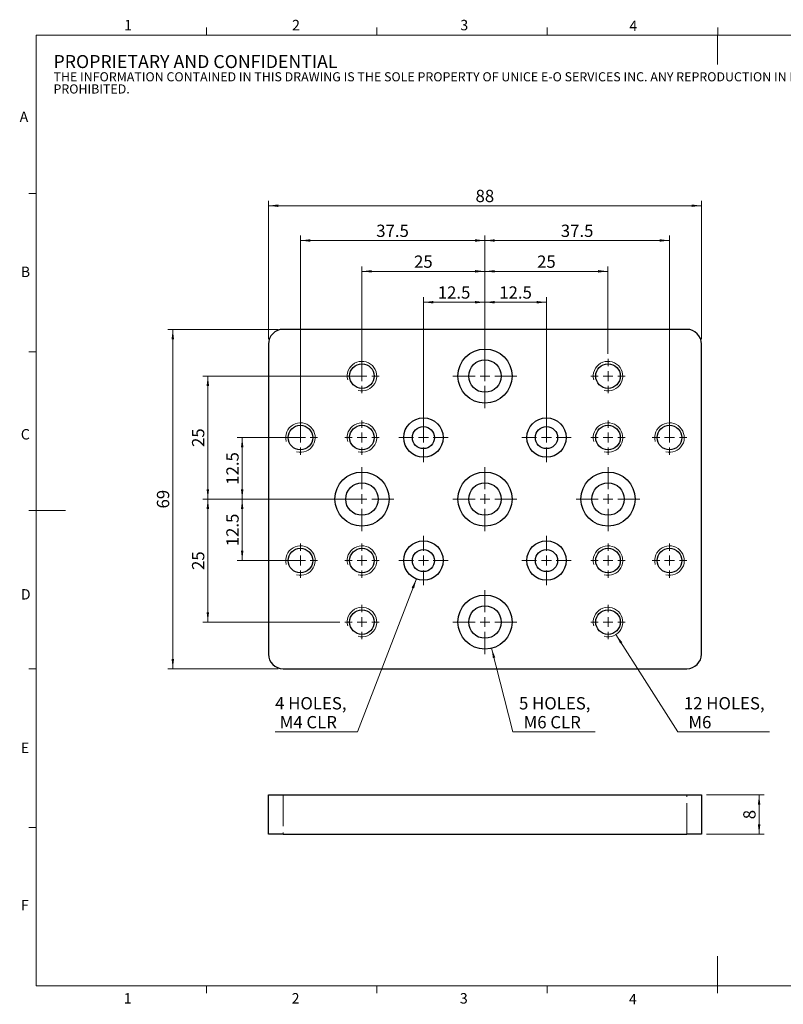
# Model space of a CAD drawing. Units: millimetres. Extents: x 5 to 289, y 4 to 204.
# Drawn here: x 5 to 161, y 4 to 204 of the extents above; entities that cross this region are included whole.
import ezdxf

# ---------------------------------------------------------------- set-up
doc = ezdxf.new("R2010")
doc.units = ezdxf.units.MM
doc.linetypes.add('PHANTOM', pattern=[12.7, 6.35, -1.27, 1.27, -1.27, 1.27, -1.27])
doc.layers.add('SLD-0', color=7, linetype='Continuous', lineweight=15)
doc.styles.add('SLDTEXTSTYLE0', font='TXT', dxfattribs={"width": 0.605})
doc.dimstyles.new('SLDDIMSTYLE0', dxfattribs={"dimtxt": 2.5, "dimasz": 2, "dimexe": 0, "dimexo": 0.0625, "dimtad": 1, "dimrnd": 1e-09, "dimzin": 12, "dimdsep": 46, "dimtxsty": 'SLDTEXTSTYLE0', "dimsah": 1, "dimcen": 0.09, "dimadec": 0, "dimazin": 3, "dimtfac": 1, "dimtofl": 0, "dimtmove": 0, "dimatfit": 3, "dimfxl": 1, "dimfrac": 2, "dimtolj": 1, "dimtzin": 12, "dimarcsym": 0})
doc.dimstyles.new('SLDDIMSTYLE1', dxfattribs={"dimtxt": 2.5, "dimasz": 2, "dimexe": 0, "dimexo": 0.0625, "dimtad": 0, "dimtih": 1, "dimtoh": 1, "dimrnd": 1e-09, "dimzin": 12, "dimdsep": 46, "dimtxsty": 'SLDTEXTSTYLE0', "dimsah": 1, "dimcen": 0, "dimadec": 0, "dimazin": 3, "dimtfac": 1, "dimtofl": 0, "dimtmove": 0, "dimatfit": 3, "dimfxl": 1, "dimfrac": 2, "dimtolj": 1, "dimtzin": 12, "dimarcsym": 0})

# ---------------------------------------------------------------- blocks, each defined once
blk = doc.blocks.new('SW_NOTE_0')
at = {"color": 0, "linetype": 'Continuous', "lineweight": 0, "attachment_point": 1, "style": 'SLDTEXTSTYLE0'}
for s, insert, char_height in [('PROPRIETARY AND CONFIDENTIAL', (0, 3.41), 2.6458), ('THE INFORMATION CONTAINED IN THIS DRAWING IS THE SOLE PROPERTY OF UNICE E-O SERVICES INC. ANY REPRODUCTION IN PART OR AS A WHOLE WITHOUT THE WRITTEN PERMISSION OF UNICE E-O SERVICES INC IS', (0, -0.08), 1.85208), ('PROHIBITED.', (0, -2.55), 1.8521)]:
    blk.add_mtext(s, dxfattribs=dict(at, insert=insert, char_height=char_height))
blk = doc.blocks.new('_D')
at = {"layer": 'SLD-0'}
for p, q in [((55.91, 139.55), (55.91, 167.68)), ((55.91, 166.68), (143.91, 166.68)), ((143.91, 139.55), (143.91, 167.68))]:
    blk.add_line(p, q, dxfattribs=at)
for points in [[(55.91, 166.68), (57.91, 166.43), (57.91, 166.93)], [(143.91, 166.68), (141.91, 166.93), (141.91, 166.43)]]:
    blk.add_solid(points, dxfattribs=at)
at = {"layer": 'SLD-0', "insert": (98, 169.91), "char_height": 2.5, "attachment_point": 1, "style": 'SLDTEXTSTYLE0'}
blk.add_mtext('88', dxfattribs=at)
blk = doc.blocks.new('_D_1')
at = {"layer": 'SLD-0'}
for p, q in [((57.91, 141.55), (35.48, 141.55)), ((36.48, 141.55), (36.48, 72.55)), ((57.91, 72.55), (35.48, 72.55))]:
    blk.add_line(p, q, dxfattribs=at)
for points in [[(36.48, 141.55), (36.23, 139.55), (36.73, 139.55)], [(36.48, 72.55), (36.73, 74.55), (36.23, 74.55)]]:
    blk.add_solid(points, dxfattribs=at)
at = {"layer": 'SLD-0', "insert": (33.25, 105.14), "char_height": 2.5, "attachment_point": 1, "rotation": 90, "style": 'SLDTEXTSTYLE0'}
blk.add_mtext('69', dxfattribs=at)
blk = doc.blocks.new('_D_2')
at = {"layer": 'SLD-0'}
for p, q in [((87.41, 120.55), (87.41, 148.06)), ((99.91, 147.06), (87.41, 147.06)), ((99.91, 133.05), (99.91, 148.06))]:
    blk.add_line(p, q, dxfattribs=at)
for points in [[(87.41, 147.06), (89.41, 146.81), (89.41, 147.31)], [(99.91, 147.06), (97.91, 147.31), (97.91, 146.81)]]:
    blk.add_solid(points, dxfattribs=at)
at = {"layer": 'SLD-0', "insert": (90.32, 150.29), "char_height": 2.5, "attachment_point": 1, "style": 'SLDTEXTSTYLE0'}
blk.add_mtext('12.5', dxfattribs=at)
blk = doc.blocks.new('_D_3')
at = {"layer": 'SLD-0'}
for p, q in [((99.91, 133.05), (99.91, 148.06)), ((99.91, 147.06), (112.41, 147.06)), ((112.41, 120.55), (112.41, 148.06))]:
    blk.add_line(p, q, dxfattribs=at)
for points in [[(99.91, 147.06), (101.91, 146.81), (101.91, 147.31)], [(112.41, 147.06), (110.41, 147.31), (110.41, 146.81)]]:
    blk.add_solid(points, dxfattribs=at)
at = {"layer": 'SLD-0', "insert": (102.82, 150.29), "char_height": 2.5, "attachment_point": 1, "style": 'SLDTEXTSTYLE0'}
blk.add_mtext('12.5', dxfattribs=at)
blk = doc.blocks.new('_D_4')
at = {"layer": 'SLD-0'}
for p, q in [((74.91, 133.05), (74.91, 154.34)), ((99.91, 133.05), (99.91, 154.34)), ((99.91, 153.34), (74.91, 153.34))]:
    blk.add_line(p, q, dxfattribs=at)
for points in [[(74.91, 153.34), (76.91, 153.09), (76.91, 153.59)], [(99.91, 153.34), (97.91, 153.59), (97.91, 153.09)]]:
    blk.add_solid(points, dxfattribs=at)
at = {"layer": 'SLD-0', "insert": (85.5, 156.56), "char_height": 2.5, "attachment_point": 1, "style": 'SLDTEXTSTYLE0'}
blk.add_mtext('25', dxfattribs=at)
blk = doc.blocks.new('_D_5')
at = {"layer": 'SLD-0'}
for p, q in [((99.91, 133.05), (99.91, 154.34)), ((124.91, 136.55), (124.91, 154.34)), ((99.91, 153.34), (124.91, 153.34))]:
    blk.add_line(p, q, dxfattribs=at)
for points in [[(99.91, 153.34), (101.91, 153.09), (101.91, 153.59)], [(124.91, 153.34), (122.91, 153.59), (122.91, 153.09)]]:
    blk.add_solid(points, dxfattribs=at)
at = {"layer": 'SLD-0', "insert": (110.5, 156.56), "char_height": 2.5, "attachment_point": 1, "style": 'SLDTEXTSTYLE0'}
blk.add_mtext('25', dxfattribs=at)
blk = doc.blocks.new('_D_6')
at = {"layer": 'SLD-0'}
for p, q in [((62.41, 120.55), (62.41, 160.61)), ((99.91, 133.05), (99.91, 160.61)), ((99.91, 159.61), (62.41, 159.61))]:
    blk.add_line(p, q, dxfattribs=at)
for points in [[(62.41, 159.61), (64.41, 159.36), (64.41, 159.86)], [(99.91, 159.61), (97.91, 159.86), (97.91, 159.36)]]:
    blk.add_solid(points, dxfattribs=at)
at = {"layer": 'SLD-0', "insert": (77.82, 162.83), "char_height": 2.5, "attachment_point": 1, "style": 'SLDTEXTSTYLE0'}
blk.add_mtext('37.5', dxfattribs=at)
blk = doc.blocks.new('_D_7')
at = {"layer": 'SLD-0'}
for p, q in [((99.91, 133.05), (99.91, 160.61)), ((137.41, 120.55), (137.41, 160.61)), ((99.91, 159.61), (137.41, 159.61))]:
    blk.add_line(p, q, dxfattribs=at)
for points in [[(99.91, 159.61), (101.91, 159.36), (101.91, 159.86)], [(137.41, 159.61), (135.41, 159.86), (135.41, 159.36)]]:
    blk.add_solid(points, dxfattribs=at)
at = {"layer": 'SLD-0', "insert": (115.32, 162.83), "char_height": 2.5, "attachment_point": 1, "style": 'SLDTEXTSTYLE0'}
blk.add_mtext('37.5', dxfattribs=at)
blk = doc.blocks.new('_D_8')
at = {"layer": 'SLD-0'}
for p, q in [((61.41, 119.55), (49.58, 119.55)), ((50.58, 107.05), (50.58, 119.55)), ((67.41, 107.05), (49.58, 107.05))]:
    blk.add_line(p, q, dxfattribs=at)
for points in [[(50.58, 119.55), (50.33, 117.55), (50.83, 117.55)], [(50.58, 107.05), (50.83, 109.05), (50.33, 109.05)]]:
    blk.add_solid(points, dxfattribs=at)
at = {"layer": 'SLD-0', "insert": (47.36, 109.96), "char_height": 2.5, "attachment_point": 1, "rotation": 90, "style": 'SLDTEXTSTYLE0'}
blk.add_mtext('12.5', dxfattribs=at)
blk = doc.blocks.new('_D_9')
at = {"layer": 'SLD-0'}
for p, q in [((67.41, 107.05), (49.58, 107.05)), ((50.58, 94.55), (50.58, 107.05)), ((61.41, 94.55), (49.58, 94.55))]:
    blk.add_line(p, q, dxfattribs=at)
for points in [[(50.58, 107.05), (50.33, 105.05), (50.83, 105.05)], [(50.58, 94.55), (50.83, 96.55), (50.33, 96.55)]]:
    blk.add_solid(points, dxfattribs=at)
at = {"layer": 'SLD-0', "insert": (47.36, 97.46), "char_height": 2.5, "attachment_point": 1, "rotation": 90, "style": 'SLDTEXTSTYLE0'}
blk.add_mtext('12.5', dxfattribs=at)
blk = doc.blocks.new('_D_10')
at = {"layer": 'SLD-0'}
for p, q in [((67.41, 107.05), (42.6, 107.05)), ((43.6, 107.05), (43.6, 82.05)), ((70.41, 82.05), (42.6, 82.05))]:
    blk.add_line(p, q, dxfattribs=at)
for points in [[(43.6, 107.05), (43.35, 105.05), (43.85, 105.05)], [(43.6, 82.05), (43.85, 84.05), (43.35, 84.05)]]:
    blk.add_solid(points, dxfattribs=at)
at = {"layer": 'SLD-0', "insert": (40.38, 92.64), "char_height": 2.5, "attachment_point": 1, "rotation": 90, "style": 'SLDTEXTSTYLE0'}
blk.add_mtext('25', dxfattribs=at)
blk = doc.blocks.new('_D_11')
at = {"layer": 'SLD-0'}
for p, q in [((73.91, 132.05), (42.6, 132.05)), ((43.6, 132.05), (43.6, 107.05)), ((73.91, 107.05), (42.6, 107.05))]:
    blk.add_line(p, q, dxfattribs=at)
for points in [[(43.6, 132.05), (43.35, 130.05), (43.85, 130.05)], [(43.6, 107.05), (43.85, 109.05), (43.35, 109.05)]]:
    blk.add_solid(points, dxfattribs=at)
at = {"layer": 'SLD-0', "insert": (40.38, 117.64), "char_height": 2.5, "attachment_point": 1, "rotation": 90, "style": 'SLDTEXTSTYLE0'}
blk.add_mtext('25', dxfattribs=at)
blk = doc.blocks.new('_D_12')
at = {"layer": 'SLD-0'}
for p, q in [((85.98, 90.82), (73.99, 59.73)), ((73.99, 59.73), (57.27, 59.73))]:
    blk.add_line(p, q, dxfattribs=at)
blk.add_solid([(85.98, 90.82), (85.02, 89.04), (85.49, 88.86)], dxfattribs=at)
at = {"layer": 'SLD-0', "char_height": 2.5, "attachment_point": 1, "style": 'SLDTEXTSTYLE0'}
for s, insert in [('4 HOLES,', (57.27, 66.79)), ('M4 CLR', (58.21, 62.95))]:
    blk.add_mtext(s, dxfattribs=dict(at, insert=insert))
blk = doc.blocks.new('_D_13')
at = {"layer": 'SLD-0'}
for p, q in [((101.27, 76.72), (105.58, 59.73)), ((105.58, 59.73), (122.29, 59.73))]:
    blk.add_line(p, q, dxfattribs=at)
blk.add_solid([(101.27, 76.72), (101.52, 74.72), (102, 74.84)], dxfattribs=at)
at = {"layer": 'SLD-0', "char_height": 2.5, "attachment_point": 1, "style": 'SLDTEXTSTYLE0'}
for s, insert in [('5 HOLES,', (106.83, 66.79)), ('M6 CLR', (107.77, 62.95))]:
    blk.add_mtext(s, dxfattribs=dict(at, insert=insert))
blk = doc.blocks.new('_D_14')
at = {"layer": 'SLD-0'}
for p, q in [((126.52, 79.51), (139.08, 59.73)), ((139.08, 59.73), (157.7, 59.73))]:
    blk.add_line(p, q, dxfattribs=at)
blk.add_solid([(126.52, 79.51), (127.38, 77.69), (127.8, 77.96)], dxfattribs=at)
at = {"layer": 'SLD-0', "char_height": 2.5, "attachment_point": 1, "style": 'SLDTEXTSTYLE0'}
for s, insert in [('12 HOLES,', (140.33, 66.79)), ('M6', (141.26, 62.95))]:
    blk.add_mtext(s, dxfattribs=dict(at, insert=insert))
blk = doc.blocks.new('SW_CENTERMARKSYMBOL_0')
at = {"layer": 'SLD-0', "color": 0}
for p, q in [((0, 2), (0, 3.5)), ((-2, 0), (-3.5, 0)), ((0, 0), (-1, 0)), ((0, 0), (0, 1)), ((0, 0), (0, -1)), ((0, 0), (1, 0)), ((2, 0), (3.5, 0)), ((0, -2), (0, -3.5))]:
    blk.add_line(p, q, dxfattribs=at)
blk = doc.blocks.new('SW_CENTERMARKSYMBOL_1')
at = {"layer": 'SLD-0', "color": 0}
for p, q in [((0, 2), (0, 3.5)), ((-2, 0), (-3.5, 0)), ((0, 0), (-1, 0)), ((0, 0), (0, 1)), ((0, 0), (0, -1)), ((0, 0), (1, 0)), ((2, 0), (3.5, 0)), ((0, -2), (0, -3.5))]:
    blk.add_line(p, q, dxfattribs=at)
blk = doc.blocks.new('SW_CENTERMARKSYMBOL_2')
at = {"layer": 'SLD-0', "color": 0}
for p, q in [((0, 2), (0, 3.5)), ((-2, 0), (-3.5, 0)), ((0, 0), (-1, 0)), ((0, 0), (0, 1)), ((0, 0), (0, -1)), ((0, 0), (1, 0)), ((2, 0), (3.5, 0)), ((0, -2), (0, -3.5))]:
    blk.add_line(p, q, dxfattribs=at)
blk = doc.blocks.new('SW_CENTERMARKSYMBOL_3')
at = {"layer": 'SLD-0', "color": 0}
for p, q in [((0, 2), (0, 5)), ((-2, 0), (-5, 0)), ((0, 0), (-1, 0)), ((0, 0), (0, 1)), ((0, 0), (0, -1)), ((0, 0), (1, 0)), ((2, 0), (5, 0)), ((0, -2), (0, -5))]:
    blk.add_line(p, q, dxfattribs=at)
blk = doc.blocks.new('SW_CENTERMARKSYMBOL_4')
at = {"layer": 'SLD-0', "color": 0}
for p, q in [((0, 2), (0, 6.5)), ((-2, 0), (-6.5, 0)), ((0, 0), (-1, 0)), ((0, 0), (0, 1)), ((0, 0), (0, -1)), ((0, 0), (1, 0)), ((2, 0), (6.5, 0)), ((0, -2), (0, -6.5))]:
    blk.add_line(p, q, dxfattribs=at)
blk = doc.blocks.new('SW_CENTERMARKSYMBOL_5')
at = {"layer": 'SLD-0', "color": 0}
for p, q in [((0, 2), (0, 3.5)), ((-2, 0), (-3.5, 0)), ((0, 0), (-1, 0)), ((0, 0), (0, 1)), ((0, 0), (0, -1)), ((0, 0), (1, 0)), ((2, 0), (3.5, 0)), ((0, -2), (0, -3.5))]:
    blk.add_line(p, q, dxfattribs=at)
blk = doc.blocks.new('SW_CENTERMARKSYMBOL_6')
at = {"layer": 'SLD-0', "color": 0}
for p, q in [((0, 2), (0, 3.5)), ((-2, 0), (-3.5, 0)), ((0, 0), (-1, 0)), ((0, 0), (0, 1)), ((0, 0), (0, -1)), ((0, 0), (1, 0)), ((2, 0), (3.5, 0)), ((0, -2), (0, -3.5))]:
    blk.add_line(p, q, dxfattribs=at)
blk = doc.blocks.new('SW_CENTERMARKSYMBOL_7')
at = {"layer": 'SLD-0', "color": 0}
for p, q in [((0, 2), (0, 3.5)), ((-2, 0), (-3.5, 0)), ((0, 0), (-1, 0)), ((0, 0), (0, 1)), ((0, 0), (0, -1)), ((0, 0), (1, 0)), ((2, 0), (3.5, 0)), ((0, -2), (0, -3.5))]:
    blk.add_line(p, q, dxfattribs=at)
blk = doc.blocks.new('SW_CENTERMARKSYMBOL_8')
at = {"layer": 'SLD-0', "color": 0}
for p, q in [((0, 2), (0, 5)), ((-2, 0), (-5, 0)), ((0, 0), (-1, 0)), ((0, 0), (0, 1)), ((0, 0), (0, -1)), ((0, 0), (1, 0)), ((2, 0), (5, 0)), ((0, -2), (0, -5))]:
    blk.add_line(p, q, dxfattribs=at)
blk = doc.blocks.new('SW_CENTERMARKSYMBOL_9')
at = {"layer": 'SLD-0', "color": 0}
for p, q in [((0, 2), (0, 6.5)), ((-2, 0), (-6.5, 0)), ((0, 0), (-1, 0)), ((0, 0), (0, 1)), ((0, 0), (0, -1)), ((0, 0), (1, 0)), ((2, 0), (6.5, 0)), ((0, -2), (0, -6.5))]:
    blk.add_line(p, q, dxfattribs=at)
blk = doc.blocks.new('SW_CENTERMARKSYMBOL_10')
at = {"layer": 'SLD-0', "color": 0}
for p, q in [((0, 2), (0, 3.5)), ((-2, 0), (-3.5, 0)), ((0, 0), (-1, 0)), ((0, 0), (0, 1)), ((0, 0), (0, -1)), ((0, 0), (1, 0)), ((2, 0), (3.5, 0)), ((0, -2), (0, -3.5))]:
    blk.add_line(p, q, dxfattribs=at)
blk = doc.blocks.new('SW_CENTERMARKSYMBOL_11')
at = {"layer": 'SLD-0', "color": 0}
for p, q in [((0, 2), (0, 3.5)), ((-2, 0), (-3.5, 0)), ((0, 0), (-1, 0)), ((0, 0), (0, 1)), ((0, 0), (0, -1)), ((0, 0), (1, 0)), ((2, 0), (3.5, 0)), ((0, -2), (0, -3.5))]:
    blk.add_line(p, q, dxfattribs=at)
blk = doc.blocks.new('SW_CENTERMARKSYMBOL_12')
at = {"layer": 'SLD-0', "color": 0}
for p, q in [((0, 2), (0, 3.5)), ((-2, 0), (-3.5, 0)), ((0, 0), (-1, 0)), ((0, 0), (0, 1)), ((0, 0), (0, -1)), ((0, 0), (1, 0)), ((2, 0), (3.5, 0)), ((0, -2), (0, -3.5))]:
    blk.add_line(p, q, dxfattribs=at)
blk = doc.blocks.new('SW_CENTERMARKSYMBOL_13')
at = {"layer": 'SLD-0', "color": 0}
for p, q in [((0, 2), (0, 3.5)), ((-2, 0), (-3.5, 0)), ((0, 0), (-1, 0)), ((0, 0), (0, 1)), ((0, 0), (0, -1)), ((0, 0), (1, 0)), ((2, 0), (3.5, 0)), ((0, -2), (0, -3.5))]:
    blk.add_line(p, q, dxfattribs=at)
blk = doc.blocks.new('SW_CENTERMARKSYMBOL_14')
at = {"layer": 'SLD-0', "color": 0}
for p, q in [((0, 2), (0, 3.5)), ((-2, 0), (-3.5, 0)), ((0, 0), (-1, 0)), ((0, 0), (0, 1)), ((0, 0), (0, -1)), ((0, 0), (1, 0)), ((2, 0), (3.5, 0)), ((0, -2), (0, -3.5))]:
    blk.add_line(p, q, dxfattribs=at)
blk = doc.blocks.new('SW_CENTERMARKSYMBOL_15')
at = {"layer": 'SLD-0', "color": 0}
for p, q in [((0, 2), (0, 3.5)), ((-2, 0), (-3.5, 0)), ((0, 0), (-1, 0)), ((0, 0), (0, 1)), ((0, 0), (0, -1)), ((0, 0), (1, 0)), ((2, 0), (3.5, 0)), ((0, -2), (0, -3.5))]:
    blk.add_line(p, q, dxfattribs=at)
blk = doc.blocks.new('SW_CENTERMARKSYMBOL_16')
at = {"layer": 'SLD-0', "color": 0}
for p, q in [((0, 2), (0, 5)), ((-2, 0), (-5, 0)), ((0, 0), (-1, 0)), ((0, 0), (0, 1)), ((0, 0), (0, -1)), ((0, 0), (1, 0)), ((2, 0), (5, 0)), ((0, -2), (0, -5))]:
    blk.add_line(p, q, dxfattribs=at)
blk = doc.blocks.new('SW_CENTERMARKSYMBOL_17')
at = {"layer": 'SLD-0', "color": 0}
for p, q in [((0, 2), (0, 6.5)), ((-2, 0), (-6.5, 0)), ((0, 0), (-1, 0)), ((0, 0), (0, 1)), ((0, 0), (0, -1)), ((0, 0), (1, 0)), ((2, 0), (6.5, 0)), ((0, -2), (0, -6.5))]:
    blk.add_line(p, q, dxfattribs=at)
blk = doc.blocks.new('SW_CENTERMARKSYMBOL_18')
at = {"layer": 'SLD-0', "color": 0}
for p, q in [((0, 2), (0, 6.5)), ((-2, 0), (-6.5, 0)), ((0, 0), (-1, 0)), ((0, 0), (0, 1)), ((0, 0), (0, -1)), ((0, 0), (1, 0)), ((2, 0), (6.5, 0)), ((0, -2), (0, -6.5))]:
    blk.add_line(p, q, dxfattribs=at)
blk = doc.blocks.new('SW_CENTERMARKSYMBOL_19')
at = {"layer": 'SLD-0', "color": 0}
for p, q in [((0, 2), (0, 6.5)), ((-2, 0), (-6.5, 0)), ((0, 0), (-1, 0)), ((0, 0), (0, 1)), ((0, 0), (0, -1)), ((0, 0), (1, 0)), ((2, 0), (6.5, 0)), ((0, -2), (0, -6.5))]:
    blk.add_line(p, q, dxfattribs=at)
blk = doc.blocks.new('SW_CENTERMARKSYMBOL_20')
at = {"layer": 'SLD-0', "color": 0}
for p, q in [((0, 2), (0, 5)), ((-2, 0), (-5, 0)), ((0, 0), (-1, 0)), ((0, 0), (0, 1)), ((0, 0), (0, -1)), ((0, 0), (1, 0)), ((2, 0), (5, 0)), ((0, -2), (0, -5))]:
    blk.add_line(p, q, dxfattribs=at)
blk = doc.blocks.new('_D_15')
at = {"layer": 'SLD-0', "color": 7}
for p, q in [((144.91, 46.92), (156.62, 46.92)), ((155.62, 46.92), (155.62, 38.92)), ((144.91, 38.92), (156.62, 38.92))]:
    blk.add_line(p, q, dxfattribs=at)
for points in [[(155.62, 46.92), (155.37, 44.92), (155.87, 44.92)], [(155.62, 38.92), (155.87, 40.92), (155.37, 40.92)]]:
    blk.add_solid(points, dxfattribs=at)
at = {"layer": 'SLD-0', "color": 7, "insert": (152.4, 41.97), "char_height": 2.5, "attachment_point": 1, "rotation": 90, "style": 'SLDTEXTSTYLE0'}
blk.add_mtext('8', dxfattribs=at)

msp = doc.modelspace()

# ---------------------------------------------------------------- linework, layer by layer
at = {"color": 7, "linetype": 'Continuous', "lineweight": 15}
for p, q in [((43.321, 201.372), (43.321, 202.872)), ((77.951, 201.372), (77.951, 202.872)), ((112.581, 201.372), (112.581, 202.872)), ((147.211, 201.372), (147.211, 202.872)), ((147.191, 201.372), (147.191, 195.372)), ((8.691, 169.165), (7.191, 169.165)), ((8.691, 136.955), (7.191, 136.955)), ((8.691, 104.745), (7.191, 104.745)), ((8.691, 104.744), (14.691, 104.744)), ((8.691, 72.535), (7.191, 72.535)), ((8.691, 40.325), (7.191, 40.325)), ((147.191, 8.115), (147.191, 14.115)), ((43.316, 8.115), (43.316, 6.615)), ((77.941, 8.115), (77.941, 6.615)), ((112.566, 8.115), (112.566, 6.615)), ((147.191, 8.115), (147.191, 6.615))]:
    msp.add_line(p, q, dxfattribs=at)
at = {"color": 7, "linetype": 'Continuous', "lineweight": 0}
for p, q in [((285.691, 201.372), (8.691, 201.372)), ((8.691, 201.372), (8.691, 8.115)), ((8.691, 8.115), (285.691, 8.115))]:
    msp.add_line(p, q, dxfattribs=at)
at = {"color": 7, "linetype": 'Continuous', "lineweight": 30}
for p, q in [((140.914, 141.548), (58.914, 141.548)), ((55.914, 138.548), (55.914, 75.548)), ((143.914, 75.548), (143.914, 138.548)), ((58.914, 72.548), (140.914, 72.548)), ((55.914, 38.921), (55.914, 46.921)), ((55.914, 46.921), (58.914, 46.921)), ((58.914, 46.921), (140.914, 46.921)), ((140.914, 46.921), (143.914, 46.921)), ((143.914, 46.921), (143.914, 38.921)), ((58.914, 38.921), (55.914, 38.921)), ((58.914, 38.921), (140.914, 38.921)), ((143.914, 38.921), (140.914, 38.921))]:
    msp.add_line(p, q, dxfattribs=at)
at = {"color": 8, "linetype": 'PHANTOM', "lineweight": 0}
for p, q in [((58.914, 46.921), (58.914, 38.921)), ((140.914, 38.921), (140.914, 46.921))]:
    msp.add_line(p, q, dxfattribs=at)
at = {"color": 7, "linetype": 'Continuous', "lineweight": 30}
for centre, radius in [((99.914, 132.048), 5.5), ((74.914, 132.048), 2.5), ((99.914, 132.048), 3.3), ((124.914, 132.048), 2.5), ((87.414, 119.548), 4), ((112.414, 119.548), 4), ((62.414, 119.548), 2.5), ((74.914, 119.548), 2.5), ((87.414, 119.548), 2.25), ((112.414, 119.548), 2.25), ((124.914, 119.548), 2.5), ((137.414, 119.548), 2.5), ((74.914, 107.048), 5.5), ((99.914, 107.048), 5.5), ((124.914, 107.048), 5.5), ((74.914, 107.048), 3.3), ((99.914, 107.048), 3.3), ((124.914, 107.048), 3.3), ((87.414, 94.548), 4), ((112.414, 94.548), 4), ((62.414, 94.548), 2.5), ((74.914, 94.548), 2.5), ((87.414, 94.548), 2.25), ((112.414, 94.548), 2.25), ((124.914, 94.548), 2.5), ((137.414, 94.548), 2.5), ((99.914, 82.048), 5.5), ((74.914, 82.048), 2.5), ((99.914, 82.048), 3.3), ((124.914, 82.048), 2.5)]:
    msp.add_circle(centre, radius, dxfattribs=at)
for centre, start, end in [((58.914, 138.548), 90, 180), ((140.914, 138.548), 0, 90), ((58.914, 75.548), 180, 270), ((140.914, 75.548), 270, 0)]:
    msp.add_arc(centre, 3, start, end, dxfattribs=at)
at = {"color": 7, "linetype": 'Continuous', "lineweight": 0}
for centre in [(74.914, 132.048), (124.914, 132.048), (62.414, 119.548), (74.914, 119.548), (124.914, 119.548), (137.414, 119.548), (62.414, 94.548), (74.914, 94.548), (124.914, 94.548), (137.414, 94.548), (74.914, 82.048), (124.914, 82.048)]:
    msp.add_arc(centre, 3, 255, 195, dxfattribs=at)

# ---------------------------------------------------------------- block references
msp.add_blockref('SW_NOTE_0', (12.232, 193.89), dxfattribs=at)
at = {"layer": 'SLD-0'}
for name, p in [('SW_CENTERMARKSYMBOL_17', (99.914, 132.048)), ('SW_CENTERMARKSYMBOL_0', (74.914, 132.048)), ('SW_CENTERMARKSYMBOL_15', (124.914, 132.048)), ('SW_CENTERMARKSYMBOL_3', (87.414, 119.548)), ('SW_CENTERMARKSYMBOL_16', (112.414, 119.548)), ('SW_CENTERMARKSYMBOL_1', (62.414, 119.548)), ('SW_CENTERMARKSYMBOL_2', (74.914, 119.548)), ('SW_CENTERMARKSYMBOL_14', (124.914, 119.548)), ('SW_CENTERMARKSYMBOL_13', (137.414, 119.548)), ('SW_CENTERMARKSYMBOL_4', (74.914, 107.048)), ('SW_CENTERMARKSYMBOL_18', (99.914, 107.048)), ('SW_CENTERMARKSYMBOL_19', (124.914, 107.048)), ('SW_CENTERMARKSYMBOL_8', (87.414, 94.548)), ('SW_CENTERMARKSYMBOL_20', (112.414, 94.548)), ('SW_CENTERMARKSYMBOL_5', (62.414, 94.548)), ('SW_CENTERMARKSYMBOL_6', (74.914, 94.548)), ('SW_CENTERMARKSYMBOL_10', (124.914, 94.548)), ('SW_CENTERMARKSYMBOL_12', (137.414, 94.548)), ('SW_CENTERMARKSYMBOL_9', (99.914, 82.048)), ('SW_CENTERMARKSYMBOL_7', (74.914, 82.048)), ('SW_CENTERMARKSYMBOL_11', (124.914, 82.048))]:
    msp.add_blockref(name, p, dxfattribs=at)

# ---------------------------------------------------------------- texts
at = {"color": 7, "linetype": 'Continuous', "lineweight": 0, "char_height": 2.117, "attachment_point": 1, "style": 'SLDTEXTSTYLE0'}
for s, insert in [('1', (26.603, 204.453)), ('2', (60.717, 204.453)), ('3', (94.901, 204.453)), ('4', (129.253, 204.299)), ('A', (5.357, 185.811)), ('B', (5.591, 154.299)), ('C', (5.591, 121.274)), ('D', (5.591, 88.745)), ('E', (5.591, 57.556)), ('F', (5.591, 25.569)), ('1', (26.51, 6.624)), ('2', (60.624, 6.624)), ('3', (94.808, 6.624)), ('4', (129.16, 6.47))]:
    msp.add_mtext(s, dxfattribs=dict(at, insert=insert))

# ---------------------------------------------------------------- dimensions: what is measured, and where the dimension line sits
at = {"layer": 'SLD-0'}
for base, p1, p2, picture, middle in [((143.914, 166.683), (55.914, 138.548), (143.914, 138.548), '_D', (99.914, 166.683)), ((62.414, 159.607), (99.914, 132.048), (62.414, 119.548), '_D_6', (81.164, 159.607)), ((137.414, 159.607), (99.914, 132.048), (137.414, 119.548), '_D_7', (118.664, 159.607)), ((74.914, 153.335), (99.914, 132.048), (74.914, 132.048), '_D_4', (87.414, 153.335)), ((124.914, 153.335), (99.914, 132.048), (124.914, 135.548), '_D_5', (112.414, 153.335)), ((87.414, 147.064), (99.914, 132.048), (87.414, 119.548), '_D_2', (93.664, 147.064)), ((112.414, 147.064), (99.914, 132.048), (112.414, 119.548), '_D_3', (106.164, 147.064))]:
    dim = msp.add_linear_dim(base=base, p1=p1, p2=p2, dimstyle='SLDDIMSTYLE0', dxfattribs=at)
    dim.commit()
    dim.dimension.update_dxf_attribs({"geometry": picture, "text_midpoint": middle, "dimtype": 160})
for base, p1, p2, picture, middle in [((36.476, 72.548), (58.914, 141.548), (58.914, 72.548), '_D_1', (36.476, 107.048)), ((43.599, 107.048), (74.914, 132.048), (74.914, 107.048), '_D_11', (43.599, 119.548)), ((50.585, 119.548), (68.414, 107.048), (62.414, 119.548), '_D_8', (50.585, 113.298)), ((43.599, 82.048), (68.414, 107.048), (71.414, 82.048), '_D_10', (43.599, 94.548)), ((50.585, 107.048), (62.414, 94.548), (68.414, 107.048), '_D_9', (50.585, 100.798))]:
    dim = msp.add_linear_dim(base=base, p1=p1, p2=p2, angle=90, dimstyle='SLDDIMSTYLE0', dxfattribs=at)
    dim.commit()
    dim.dimension.update_dxf_attribs({"geometry": picture, "text_midpoint": middle, "dimtype": 160})
for p1, p2, text, picture, middle in [((88.854, 98.28), (85.975, 90.816), '4 HOLES,\\P M4 CLR', '_D_12', (65.004, 63.564)), ((98.562, 87.379), (101.267, 76.717), '5 HOLES,\\P M6 CLR', '_D_13', (114.558, 63.564)), ((123.307, 84.581), (126.522, 79.515), '12 HOLES,\\P M6 ', '_D_14', (149.011, 63.564))]:
    dim = msp.add_diameter_dim_2p(p1=p1, p2=p2, text=text, dimstyle='SLDDIMSTYLE1', override={"dimpost": '<>'}, dxfattribs=at)
    dim.commit()
    dim.dimension.update_dxf_attribs({"geometry": picture, "text_midpoint": middle, "dimtype": 163})
at = {"layer": 'SLD-0', "color": 7}
dim = msp.add_linear_dim(base=(155.619, 38.921), p1=(143.914, 46.921), p2=(143.914, 38.921), angle=90, dimstyle='SLDDIMSTYLE0', dxfattribs=at)
dim.commit()
dim.dimension.update_dxf_attribs({"geometry": '_D_15', "text_midpoint": (155.619, 42.921), "dimtype": 160})

doc.saveas('drawing.dxf')
